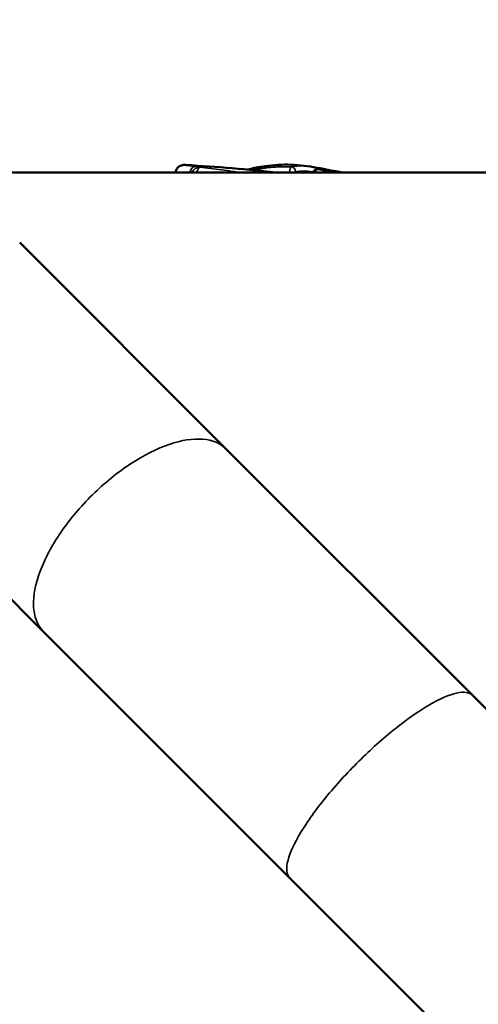
# Model space of a CAD drawing. Units: millimetres. Extents: x 0 to 15389, y 0 to 13762.
# Drawn here: x 8971 to 9262, y 12226 to 12849 of the extents above; entities that cross this region are included whole.
import ezdxf

# ---------------------------------------------------------------- set-up
doc = ezdxf.new("R2010")
doc.units = ezdxf.units.MM
doc.header["$LTSCALE"] = 25
doc.layers.add('MD_Visible', color=7, linetype='Continuous', lineweight=50)
doc.layers.add('MD_Visible Narrow', color=7, linetype='Continuous', lineweight=35)
doc.dimstyles.get("Standard").update_dxf_attribs({"dimtxt": 0.18, "dimasz": 0.18, "dimexe": 0.18, "dimexo": 0.0625, "dimgap": 0.09, "dimtad": 0, "dimtih": 1, "dimtoh": 1, "dimdec": 4, "dimzin": 0, "dimdsep": 46, "dimtxsty": 'Standard', "dimcen": 0.09, "dimadec": 0, "dimazin": 0, "dimtfac": 1, "dimtdec": 4, "dimtofl": 0, "dimtmove": 0, "dimatfit": 3, "dimfxl": 1, "dimtolj": 1, "dimtzin": 0, "dimarcsym": 0})

# ---------------------------------------------------------------- blocks, each defined once
blk = doc.blocks.new('CustomObjectsInViewport8_0')
at = {"layer": 'MD_Visible'}
for p, q in [((6381.72, 3459.72), (7250.23, 3459.72)), ((6425.96, 3415.48), (6556.76, 3284.68)), ((6310.29, 3299.81), (6441.09, 3169.01)), ((6556.76, 3284.68), (6712.63, 3128.8)), ((6441.09, 3169.01), (6596.97, 3013.14)), ((6712.63, 3128.8), (6815.97, 3025.46)), ((6596.97, 3013.14), (6700.31, 2909.8))]:
    blk.add_line(p, q, dxfattribs=at)
at = {"layer": 'MD_Visible', "extrusion": (0, 0, -1)}
blk.add_arc((-6528.48, 3456.89), 5, 34.44664, 40.46441, dxfattribs=at)
at = {"layer": 'MD_Visible'}
for points, knots in [([(6524.63, 3459.72), (6524.66, 3460.26), (6524.79, 3460.8), (6525.22, 3461.82), (6525.52, 3462.31), (6526.26, 3463.14), (6526.69, 3463.49), (6527.56, 3464), (6528, 3464.18), (6528.73, 3464.38), (6529.03, 3464.44), (6529.64, 3464.51), (6529.92, 3464.53), (6530.53, 3464.54), (6530.85, 3464.52), (6531.19, 3464.51)], [0.007397, 0.007397, 0.007397, 0.007397, 0.175258, 0.175258, 0.350286, 0.350286, 0.524987, 0.524987, 0.691796, 0.691796, 0.841845, 0.841845, 1.032381, 1.032381, 1.272905, 1.272905, 1.272905, 1.272905]), ([(6537.52, 3463.8), (6537.12, 3463.85), (6536.72, 3463.9), (6536.12, 3463.98), (6535.92, 3464), (6535.53, 3464.05), (6535.33, 3464.07), (6535.03, 3464.11), (6534.93, 3464.12), (6534.73, 3464.14), (6534.63, 3464.15), (6534.49, 3464.17), (6534.44, 3464.17), (6534.35, 3464.18), (6534.3, 3464.19), (6534.17, 3464.21), (6534.09, 3464.22), (6533.84, 3464.24), (6533.69, 3464.26), (6533.39, 3464.3), (6533.25, 3464.31), (6532.97, 3464.35), (6532.84, 3464.36), (6532.58, 3464.39), (6532.45, 3464.4), (6532.08, 3464.44), (6531.85, 3464.46), (6531.53, 3464.48), (6531.43, 3464.49), (6531.28, 3464.5), (6531.23, 3464.5), (6531.19, 3464.51)], [0, 0, 0, 0, 0.0625, 0.0625, 0.09375, 0.09375, 0.125, 0.125, 0.140625, 0.140625, 0.15625, 0.15625, 0.1640625, 0.1640625, 0.171875, 0.171875, 0.1875, 0.1875, 0.21875, 0.21875, 0.25, 0.25, 0.28125, 0.28125, 0.3125, 0.3125, 0.375, 0.375, 0.40625, 0.40625, 0.421839, 0.421839, 0.421839, 0.421839]), ([(6570.4, 3461.69), (6573.36, 3462.37), (6576.31, 3462.94), (6584.84, 3464.33), (6590.4, 3464.79), (6601.28, 3464.66), (6606.62, 3464.01), (6612.1, 3463.13)], [3.453102, 3.453102, 3.453102, 3.453102, 4.372263, 4.372263, 6.114401, 6.114401, 7.940215, 7.940215, 7.940215, 7.940215]), ([(6611.5, 3459.72), (6611.5, 3459.73), (6611.51, 3459.73), (6611.8, 3460.21), (6612.15, 3460.63), (6612.98, 3461.29), (6613.47, 3461.54), (6614.23, 3461.74), (6614.5, 3461.78), (6614.77, 3461.79)], [0.245724, 0.245724, 0.245724, 0.245724, 0.2480161, 0.2480161, 0.4217973, 0.4217973, 0.5866607, 0.5866607, 0.6693761, 0.6693761, 0.6693761, 0.6693761]), ([(6614.77, 3461.79), (6615.75, 3461.82), (6616.84, 3461.8), (6619.82, 3461.52), (6621.93, 3461.21), (6624.65, 3460.76), (6625.36, 3460.64), (6626.07, 3460.52)], [0.000069, 0.000069, 0.000069, 0.000069, 0.56873, 0.56873, 1.224268, 1.224268, 1.456649, 1.456649, 1.456649, 1.456649]), ([(6626.07, 3460.52), (6626.88, 3460.37), (6627.65, 3460.24), (6629.01, 3460), (6629.61, 3459.89), (6630.16, 3459.79), (6630.24, 3459.77), (6630.31, 3459.76)], [0, 0, 0, 0, 0.2653095, 0.2653095, 0.5382684, 0.5382684, 0.5837851, 0.5837851, 0.5837851, 0.5837851])]:
    blk.add_open_spline(points, degree=3, knots=knots, dxfattribs=at)
for points in [[(6531.19, 3464.51), (6531.19, 3464.51), (6531.19, 3464.51), (6531.19, 3464.51)], [(6531.19, 3464.51), (6550.78, 3463.45), (6570.33, 3461.63), (6589.85, 3459.63)], [(6612.1, 3463.13), (6614.77, 3462.7), (6617.67, 3462.15), (6620.51, 3461.54)], [(6620.51, 3461.54), (6621.21, 3461.39), (6621.95, 3461.23), (6622.7, 3461.08)]]:
    blk.add_open_spline(points, degree=3, dxfattribs=at)
at = {"layer": 'MD_Visible Narrow', "extrusion": (0, 0, -1)}
for centre, major_axis, ratio, start_param, end_param in [((6537.23, 3458.82), (-0.67, -4.96), 0.73001, 1.724741, 2.969465), ((6539.8, 3458.15), (-3.76, -3.29), 0.988557, 1.110263, 2.278297), ((6539.8, 3458.15), (-0.53, -4.97), 0.392696, 1.908456, 2.965135), ((6625.56, 3457.56), (0.52, 2.96), 0.366749, 0.001641, 0.031179)]:
    blk.add_ellipse(centre, major_axis=major_axis, ratio=ratio, start_param=start_param, end_param=end_param, dxfattribs=at)
at = {"layer": 'MD_Visible Narrow'}
for centre, major_axis, ratio, start_param, end_param in [((6597.94, 3460.39), (0.6, -2.94), 0.910085, 1.384983, 2.821105), ((6614.85, 3458.79), (-0.09, 3), 0.883008, -0.175866, -0.009394), ((6619.89, 3458.61), (-0.63, -2.93), 0.36876, 2.875257, 3.127575)]:
    blk.add_ellipse(centre, major_axis=major_axis, ratio=ratio, start_param=start_param, end_param=end_param, dxfattribs=at)
for points, knots in [([(6524.67, 3459.72), (6524.71, 3459.74), (6524.77, 3459.76), (6524.93, 3459.79), (6525.04, 3459.8), (6525.3, 3459.82), (6525.45, 3459.82), (6525.71, 3459.82), (6525.8, 3459.81), (6525.99, 3459.81), (6526.09, 3459.8), (6526.31, 3459.79), (6526.42, 3459.79), (6526.66, 3459.77), (6526.78, 3459.77), (6527.06, 3459.75), (6527.22, 3459.74), (6527.39, 3459.72)], [0.3147058, 0.3147058, 0.3147058, 0.3147058, 0.375, 0.375, 0.4375, 0.4375, 0.5, 0.5, 0.53125, 0.53125, 0.5625, 0.5625, 0.59375, 0.59375, 0.625, 0.625, 0.6637692, 0.6637692, 0.6637692, 0.6637692]), ([(6540.1, 3463.11), (6540.05, 3463.18), (6539.95, 3463.24), (6539.68, 3463.36), (6539.5, 3463.42), (6539.06, 3463.53), (6538.8, 3463.59), (6538.21, 3463.69), (6537.88, 3463.75), (6537.52, 3463.8)], [0, 0, 0, 0, 0.25, 0.25, 0.5, 0.5, 0.75, 0.75, 1, 1, 1, 1]), ([(6565.41, 3459.72), (6563.76, 3459.98), (6562.11, 3460.24), (6558.2, 3460.83), (6555.94, 3461.15), (6551.42, 3461.77), (6549.16, 3462.06), (6544.63, 3462.61), (6542.37, 3462.87), (6540.1, 3463.11)], [0.0668521, 0.0668521, 0.0668521, 0.0668521, 0.25, 0.25, 0.5, 0.5, 0.75, 0.75, 1, 1, 1, 1]), ([(6598, 3463.37), (6596.27, 3463.43), (6594.53, 3463.44), (6591.93, 3463.39), (6591.06, 3463.37), (6589.76, 3463.31), (6589.33, 3463.29), (6588.46, 3463.24), (6588.02, 3463.21), (6585.86, 3463.06), (6584.13, 3462.9), (6581.54, 3462.6), (6580.25, 3462.43), (6578.74, 3462.22), (6577.99, 3462.1), (6577.67, 3462.05), (6577.46, 3462.02), (6577.35, 3462), (6576.39, 3461.85), (6575.53, 3461.7), (6574.31, 3461.49), (6573.93, 3461.42), (6573.55, 3461.35)], [0, 0, 0, 0, 0.0625, 0.0625, 0.09375, 0.09375, 0.109375, 0.109375, 0.125, 0.125, 0.1875, 0.1875, 0.21875, 0.234375, 0.2421875, 0.2460937, 0.2460937, 0.25, 0.25, 0.28125, 0.28125, 0.2952041, 0.2952041, 0.2952041, 0.2952041]), ([(6598, 3463.37), (6597.93, 3463.35), (6597.86, 3463.3), (6597.72, 3463.16), (6597.66, 3463.07), (6597.57, 3462.92), (6597.55, 3462.89), (6597.52, 3462.83), (6597.5, 3462.8), (6597.45, 3462.7), (6597.42, 3462.62), (6597.32, 3462.39), (6597.26, 3462.22), (6597.17, 3461.93), (6597.14, 3461.83), (6597.09, 3461.62), (6597.06, 3461.52), (6596.98, 3461.19), (6596.94, 3460.95), (6596.88, 3460.64), (6596.87, 3460.58), (6596.85, 3460.45), (6596.84, 3460.39), (6596.81, 3460.19), (6596.79, 3460.06), (6596.77, 3459.86), (6596.76, 3459.79), (6596.75, 3459.72)], [0, 0, 0, 0, 0.125, 0.125, 0.25, 0.25, 0.28125, 0.28125, 0.3125, 0.3125, 0.375, 0.375, 0.5, 0.5, 0.5625, 0.5625, 0.625, 0.625, 0.75, 0.75, 0.78125, 0.78125, 0.8125, 0.8125, 0.875, 0.875, 0.9076579, 0.9076579, 0.9076579, 0.9076579]), ([(6612.1, 3463.13), (6611.81, 3463.18), (6611.53, 3463.22), (6611.1, 3463.28), (6610.95, 3463.31), (6610.67, 3463.35), (6610.52, 3463.37), (6610.1, 3463.43), (6609.54, 3463.5), (6609.01, 3463.57), (6608.48, 3463.63), (6608.23, 3463.66), (6607.47, 3463.74), (6606.98, 3463.79), (6606.04, 3463.86), (6605.58, 3463.88), (6604.93, 3463.91), (6604.72, 3463.92), (6604.4, 3463.93), (6604.3, 3463.93), (6604.09, 3463.93), (6603.99, 3463.93), (6603.48, 3463.94), (6603.1, 3463.93), (6602.36, 3463.91), (6602.01, 3463.89), (6601.33, 3463.85), (6601, 3463.82), (6600.36, 3463.75), (6600.05, 3463.71), (6599.45, 3463.63), (6599.16, 3463.58), (6598.58, 3463.48), (6598.29, 3463.43), (6598, 3463.37)], [0.282089, 0.282089, 0.282089, 0.282089, 0.3125, 0.3125, 0.328125, 0.328125, 0.34375, 0.34375, 0.375, 0.40625, 0.40625, 0.4375, 0.4375, 0.5, 0.5, 0.5625, 0.5625, 0.59375, 0.59375, 0.609375, 0.609375, 0.625, 0.625, 0.6875, 0.6875, 0.75, 0.75, 0.8125, 0.8125, 0.875, 0.875, 0.9375, 0.9375, 1, 1, 1, 1]), ([(6600.2, 3459.72), (6600.23, 3459.76), (6600.25, 3459.79), (6600.29, 3459.86), (6600.32, 3459.88), (6600.36, 3459.94), (6600.38, 3459.96), (6600.45, 3460.03), (6600.54, 3460.09), (6600.64, 3460.13), (6600.68, 3460.14)], [0.5563019, 0.5563019, 0.5563019, 0.5563019, 0.625, 0.625, 0.6875, 0.6875, 0.75, 0.75, 0.875, 1, 1, 1, 1]), ([(6600.68, 3460.14), (6600.94, 3460.19), (6601.19, 3460.23), (6601.71, 3460.31), (6601.98, 3460.35), (6602.51, 3460.42), (6602.78, 3460.46), (6603.35, 3460.51), (6603.64, 3460.53), (6604.24, 3460.57), (6604.55, 3460.58), (6605.21, 3460.6), (6605.54, 3460.6), (6606.08, 3460.6), (6606.26, 3460.59), (6606.63, 3460.58), (6606.82, 3460.58), (6607.41, 3460.55), (6607.81, 3460.53), (6608.66, 3460.46), (6609.1, 3460.42), (6609.78, 3460.35), (6610.02, 3460.32), (6610.5, 3460.27), (6610.74, 3460.24), (6611.24, 3460.17), (6611.49, 3460.14), (6611.75, 3460.1), (6611.75, 3460.1), (6611.75, 3460.1)], [0, 0, 0, 0, 0.0625, 0.0625, 0.125, 0.125, 0.1875, 0.1875, 0.25, 0.25, 0.3125, 0.3125, 0.375, 0.375, 0.40625, 0.40625, 0.4375, 0.4375, 0.5, 0.5, 0.5625, 0.5625, 0.59375, 0.59375, 0.625, 0.625, 0.65625, 0.65625, 0.6562743, 0.6562743, 0.6562743, 0.6562743]), ([(6612.25, 3459.72), (6612.28, 3459.78), (6612.32, 3459.84), (6612.4, 3459.96), (6612.44, 3460.01), (6612.52, 3460.13), (6612.56, 3460.19), (6612.68, 3460.35), (6612.77, 3460.46), (6613.04, 3460.75), (6613.22, 3460.93), (6613.47, 3461.12), (6613.51, 3461.16), (6613.61, 3461.23), (6613.66, 3461.26), (6613.81, 3461.36), (6614.01, 3461.47), (6614.22, 3461.56), (6614.42, 3461.64), (6614.53, 3461.67), (6614.84, 3461.74), (6615.05, 3461.76), (6615.25, 3461.75)], [0.3449267, 0.3449267, 0.3449267, 0.3449267, 0.375, 0.375, 0.40625, 0.40625, 0.4375, 0.4375, 0.5, 0.5, 0.625, 0.625, 0.65625, 0.65625, 0.6875, 0.6875, 0.75, 0.8125, 0.8125, 0.875, 0.875, 1, 1, 1, 1]), ([(6615.25, 3461.75), (6615.54, 3461.76), (6615.83, 3461.76), (6616.3, 3461.76), (6616.46, 3461.76), (6616.79, 3461.75), (6616.96, 3461.74), (6617.32, 3461.72), (6617.5, 3461.71), (6617.79, 3461.69), (6617.88, 3461.68), (6618.08, 3461.67), (6618.18, 3461.66), (6618.49, 3461.63), (6618.71, 3461.61), (6619.04, 3461.58), (6619.16, 3461.56), (6619.39, 3461.54), (6619.51, 3461.52), (6619.88, 3461.48), (6620.13, 3461.45), (6620.65, 3461.38), (6620.92, 3461.34), (6621.45, 3461.26), (6621.72, 3461.22), (6622.26, 3461.14), (6622.53, 3461.1), (6623.08, 3461.01), (6623.35, 3460.97), (6623.9, 3460.88), (6624.18, 3460.84), (6624.73, 3460.74), (6625, 3460.7), (6625.56, 3460.6), (6625.83, 3460.56), (6626.11, 3460.51)], [0, 0, 0, 0, 0.125, 0.125, 0.1875, 0.1875, 0.25, 0.25, 0.3125, 0.3125, 0.34375, 0.34375, 0.375, 0.375, 0.4375, 0.4375, 0.46875, 0.46875, 0.5, 0.5, 0.5625, 0.5625, 0.625, 0.625, 0.6875, 0.6875, 0.75, 0.75, 0.8125, 0.8125, 0.875, 0.875, 0.9375, 0.9375, 1, 1, 1, 1]), ([(6623.02, 3459.72), (6623, 3459.73), (6622.98, 3459.73), (6622.78, 3459.79), (6622.22, 3459.93), (6621.33, 3460.17), (6620.63, 3460.35), (6620.12, 3460.49), (6619.95, 3460.54), (6619.7, 3460.6), (6619.62, 3460.63), (6619.45, 3460.67), (6618.03, 3461.05), (6616.6, 3461.42), (6615.25, 3461.75)], [0.7639025, 0.7639025, 0.7639025, 0.7639025, 0.765625, 0.765625, 0.78125, 0.8125, 0.84375, 0.84375, 0.859375, 0.859375, 0.8671875, 0.8671875, 0.875, 1, 1, 1, 1]), ([(6626.11, 3460.51), (6626.49, 3460.44), (6626.85, 3460.38), (6627.29, 3460.3), (6627.38, 3460.29), (6627.55, 3460.26), (6627.63, 3460.24), (6627.88, 3460.2), (6628.05, 3460.17), (6628.52, 3460.09), (6628.81, 3460.03), (6629.23, 3459.96), (6629.36, 3459.94), (6629.55, 3459.9), (6629.61, 3459.89), (6629.73, 3459.87), (6629.79, 3459.86), (6630.07, 3459.8), (6630.28, 3459.77), (6630.47, 3459.73), (6630.49, 3459.73), (6630.51, 3459.72)], [0, 0, 0, 0, 0.0625, 0.0625, 0.078125, 0.078125, 0.09375, 0.09375, 0.125, 0.125, 0.1875, 0.1875, 0.21875, 0.21875, 0.234375, 0.234375, 0.25, 0.25, 0.3125, 0.3125, 0.3192081, 0.3192081, 0.3192081, 0.3192081]), ([(6556.76, 3284.68), (6553.14, 3288.3), (6548.09, 3290.42), (6535.71, 3291.44), (6528.49, 3290.32), (6512.81, 3284.97), (6504.49, 3280.78), (6487.83, 3269.84), (6479.66, 3263.2), (6464.51, 3248.32), (6457.69, 3240.22), (6446.31, 3223.6), (6441.87, 3215.24), (6435.95, 3199.37), (6434.53, 3192), (6434.86, 3182.13), (6435.45, 3178.96), (6437.59, 3173.38), (6439.12, 3170.98), (6441.09, 3169.01)], [0, 0, 0, 0, 31.849187, 31.849187, 63.698909, 63.698909, 95.549603, 95.549603, 127.401227, 127.401227, 159.253361, 159.253361, 191.105377, 191.105377, 222.956696, 222.956696, 240.316193, 240.316193, 257.675709, 257.675709, 257.675709, 257.675709]), ([(6712.63, 3128.8), (6710.67, 3130.76), (6707.27, 3131.24), (6697.95, 3129.18), (6692.13, 3126.66), (6678.8, 3118.92), (6671.42, 3113.78), (6656.07, 3101.52), (6648.24, 3094.52), (6633.16, 3079.58), (6626.05, 3071.77), (6613.48, 3056.36), (6608.14, 3048.91), (6599.95, 3035.33), (6597.18, 3029.33), (6595.17, 3021.8), (6594.9, 3019.51), (6595.27, 3015.7), (6595.9, 3014.2), (6596.97, 3013.14)], [0, 0, 0, 0, 31.861868, 31.861868, 63.735718, 63.735718, 95.609416, 95.609416, 127.472155, 127.472155, 159.318568, 159.318568, 191.151539, 191.151539, 222.979507, 222.979507, 240.33209, 240.33209, 257.67575, 257.67575, 257.67575, 257.67575])]:
    blk.add_open_spline(points, degree=3, knots=knots, dxfattribs=at)
blk.add_open_spline([(6612.1, 3463.13), (6612.1, 3463.13), (6612.1, 3463.13), (6612.1, 3463.13)], degree=3, dxfattribs=at)
blk = doc.blocks.new('*D4')
at = {"color": 0, "lineweight": -2, "transparency": 16777216}
for p, q in [((6962.13, 13314.32), (6962.13, 13315.5)), ((7162.13, 13315.32), (12352.21, 13315.32)), ((12552.21, 13314.32), (12552.21, 13315.5))]:
    blk.add_line(p, q, dxfattribs=at)
at = {"color": 0, "transparency": 16777216}
for points in [[(7162.13, 13348.65), (7162.13, 13281.98), (6962.13, 13315.32)], [(12352.21, 13348.65), (12352.21, 13281.98), (12552.21, 13315.32)]]:
    blk.add_solid(points, dxfattribs=at)
at = {"layer": 'Defpoints', "color": 0, "transparency": 16777216}
for p in [(12552.21, 13315.32), (6962.13, 11907.38), (12552.21, 11799.25)]:
    blk.add_point(p, dxfattribs=at)
at = {"color": 0, "transparency": 16777216, "insert": (9757.17, 13565.32), "char_height": 300, "attachment_point": 5}
blk.add_mtext('\\A1;560', dxfattribs=at)

msp = doc.modelspace()

# ---------------------------------------------------------------- block references
at = {"layer": 'MD_Visible'}
msp.add_blockref('CustomObjectsInViewport8_0', (2545.44, 9292.53), dxfattribs=at)

# ---------------------------------------------------------------- dimensions: what is measured, and where the dimension line sits
dim = msp.add_linear_dim(base=(12552.21, 13315.32), p1=(6962.13, 11907.38), p2=(12552.21, 11799.25), dimstyle='Standard', override={"dimtxt": 300, "dimasz": 200, "dimgap": 100, "dimtad": 1, "dimtih": 0, "dimdec": 0, "dimlfac": 0.1, "dimrnd": 5, "dimfxlon": 1})
dim.commit()
dim.dimension.update_dxf_attribs({"geometry": '*D4', "text_midpoint": (9757.17, 13565.32)})

doc.saveas('drawing.dxf')
